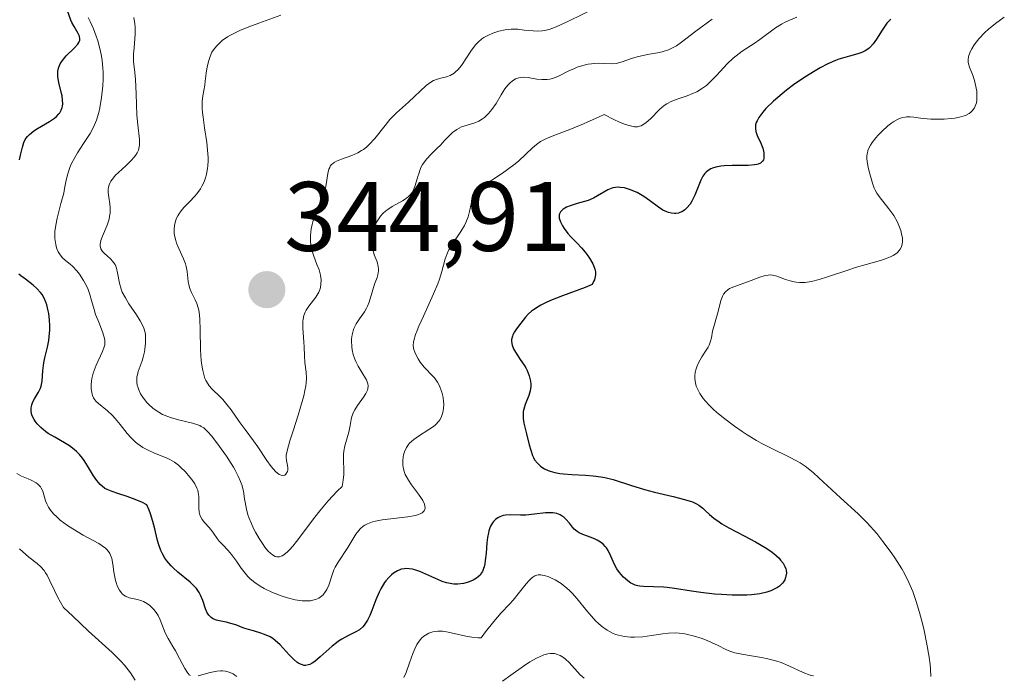
# Model space of a CAD drawing. Units: metres. Extents: x 622101 to 625582, y 4671662 to 4674035.
# Drawn here: x 623414 to 623514, y 4673300 to 4673366 of the extents above; entities that cross this region are included whole.
import ezdxf
from ezdxf.enums import TextEntityAlignment as Align

# ---------------------------------------------------------------- set-up
doc = ezdxf.new("R2010")
doc.units = ezdxf.units.M
doc.header["$MEASUREMENT"] = 0
for name, color, linetype, lineweight in [('Carátula', 7, 'Continuous', 5), ('Curva de nivel maestra', 36, 'Continuous', 30), ('Curva de nivel normal', 36, 'Continuous', 0), ('Punto de cota en terreno', 7, 'Continuous', 0), ('Rótulo de punto de cota en terreno', 19, 'Continuous', 0)]:
    doc.layers.add(name, color=color, linetype=linetype, lineweight=lineweight)
doc.styles.add('Arial', font='arial.ttf', dxfattribs={"height": 0.2})

# ---------------------------------------------------------------- blocks, each defined once
blk = doc.blocks.new('5PATER')
at = {"layer": 'Carátula', "linetype": 'Continuous', "lineweight": 5}
h = blk.add_hatch(color=250, dxfattribs=at)
edge = h.paths.add_edge_path()
edge.add_ellipse((0, 0.01), major_axis=(-1.33, -1.34), ratio=0.999422, start_angle=0, end_angle=360)

msp = doc.modelspace()

# ---------------------------------------------------------------- linework, layer by layer
at = {"layer": 'Curva de nivel maestra', "color": 36, "linetype": 'Continuous', "lineweight": 30}
for points in [[(623414.07, 4673352.05, 325), (623414.2, 4673352.53, 325), (623414.39, 4673353.34, 325), (623414.53, 4673353.83, 325), (623414.67, 4673354.12, 325), (623414.75, 4673354.26, 325), (623414.9, 4673354.45, 325), (623415.09, 4673354.64, 325), (623415.55, 4673355.01, 325), (623415.9, 4673355.24, 325), (623417.12, 4673355.95, 325), (623417.64, 4673356.3, 325), (623417.84, 4673356.47, 325), (623418.08, 4673356.72, 325), (623418.17, 4673356.85, 325), (623418.32, 4673357.12, 325), (623418.41, 4673357.38, 325), (623418.44, 4673357.53, 325), (623418.47, 4673357.75, 325), (623418.46, 4673358.14, 325), (623418.41, 4673358.57, 325), (623418.36, 4673358.81, 325), (623418.08, 4673359.91, 325), (623417.98, 4673360.5, 325), (623417.97, 4673360.89, 325), (623417.98, 4673361.08, 325), (623418.04, 4673361.37, 325), (623418.14, 4673361.64, 325), (623418.23, 4673361.82, 325), (623418.44, 4673362.16, 325), (623418.83, 4673362.63, 325), (623419.63, 4673363.41, 325), (623420, 4673363.81, 325), (623420.12, 4673363.98, 325), (623420.21, 4673364.23, 325), (623420.23, 4673364.35, 325), (623420.19, 4673364.61, 325), (623420.06, 4673364.9, 325), (623419.64, 4673365.6, 325), (623419.41, 4673366.01, 325), (623419.31, 4673366.24, 325), (623418.76, 4673367.76, 325)], [(623502.62, 4673366.34, 325), (623502.48, 4673366.22, 325), (623502.23, 4673365.95, 325), (623502.07, 4673365.74, 325), (623501.75, 4673365.25, 325), (623501.18, 4673364.31, 325), (623500.83, 4673363.84, 325), (623500.57, 4673363.55, 325), (623500.42, 4673363.41, 325), (623500.19, 4673363.24, 325), (623500.02, 4673363.13, 325), (623499.67, 4673362.96, 325), (623499.28, 4673362.82, 325), (623498.42, 4673362.59, 325), (623497.73, 4673362.39, 325), (623497.36, 4673362.28, 325), (623496.99, 4673362.14, 325), (623496.23, 4673361.81, 325), (623495.45, 4673361.41, 325), (623494.93, 4673361.12, 325), (623493.89, 4673360.47, 325), (623492.75, 4673359.68, 325), (623492.03, 4673359.13, 325), (623491.57, 4673358.76, 325), (623490.71, 4673358.01, 325), (623489.94, 4673357.27, 325), (623489.62, 4673356.91, 325), (623489.22, 4673356.38, 325), (623489.03, 4673356.04, 325), (623488.96, 4673355.87, 325), (623488.88, 4673355.63, 325), (623488.86, 4673355.39, 325), (623488.86, 4673355.24, 325), (623488.9, 4673354.94, 325), (623489.05, 4673354.52, 325), (623489.43, 4673353.76, 325), (623489.63, 4673353.26, 325), (623489.7, 4673352.96, 325), (623489.73, 4673352.77, 325), (623489.73, 4673352.41, 325), (623489.71, 4673352.19, 325), (623489.68, 4673352.08, 325), (623489.6, 4673351.93, 325), (623489.39, 4673351.73, 325), (623489.16, 4673351.63, 325), (623489.02, 4673351.59, 325), (623488.77, 4673351.54, 325), (623488.12, 4673351.49, 325), (623486.5, 4673351.48, 325), (623485.7, 4673351.45, 325), (623485.34, 4673351.42, 325), (623485.02, 4673351.36, 325), (623484.83, 4673351.32, 325), (623484.49, 4673351.21, 325), (623484.34, 4673351.15, 325), (623484.08, 4673350.99, 325), (623483.86, 4673350.82, 325), (623483.74, 4673350.68, 325), (623483.52, 4673350.39, 325), (623483.33, 4673350.01, 325), (623482.99, 4673349.15, 325), (623482.72, 4673348.46, 325), (623482.4, 4673347.85, 325), (623482.22, 4673347.57, 325), (623481.91, 4673347.19, 325), (623481.69, 4673346.98, 325), (623481.57, 4673346.89, 325), (623481.38, 4673346.78, 325), (623481.18, 4673346.7, 325), (623481.05, 4673346.66, 325), (623480.77, 4673346.62, 325), (623480.63, 4673346.62, 325), (623480.34, 4673346.64, 325), (623480.05, 4673346.71, 325), (623479.85, 4673346.78, 325), (623479.46, 4673346.96, 325), (623479.02, 4673347.24, 325), (623478.11, 4673347.92, 325), (623477.62, 4673348.27, 325), (623477.35, 4673348.45, 325), (623476.84, 4673348.73, 325), (623476.57, 4673348.86, 325), (623476.16, 4673349.03, 325), (623475.75, 4673349.16, 325), (623475.55, 4673349.21, 325), (623475.14, 4673349.27, 325), (623474.95, 4673349.28, 325), (623474.66, 4673349.26, 325), (623474.39, 4673349.21, 325), (623474.21, 4673349.15, 325), (623473.87, 4673349.01, 325), (623472.4, 4673348.16, 325), (623471.86, 4673347.94, 325), (623471.49, 4673347.82, 325), (623470.77, 4673347.62, 325), (623470.03, 4673347.4, 325), (623469.66, 4673347.25, 325), (623469.5, 4673347.16, 325), (623469.29, 4673347.02, 325), (623469.13, 4673346.86, 325), (623469.06, 4673346.77, 325), (623468.97, 4673346.58, 325), (623468.94, 4673346.48, 325), (623468.92, 4673346.32, 325), (623468.94, 4673346.14, 325), (623469.05, 4673345.76, 325), (623469.25, 4673345.36, 325), (623469.42, 4673345.09, 325), (623469.81, 4673344.58, 325), (623470.12, 4673344.23, 325), (623470.74, 4673343.6, 325), (623471.19, 4673343.13, 325), (623471.58, 4673342.67, 325), (623471.77, 4673342.43, 325), (623472.02, 4673342.06, 325), (623472.35, 4673341.49, 325), (623472.49, 4673341.15, 325), (623472.55, 4673340.97, 325), (623472.6, 4673340.69, 325), (623472.6, 4673340.39, 325), (623472.58, 4673340.23, 325), (623472.5, 4673339.88, 325), (623472.43, 4673339.69, 325), (623472.29, 4673339.39, 325), (623471.56, 4673339.09, 325), (623469.25, 4673338.26, 325), (623468.05, 4673337.78, 325), (623467.52, 4673337.54, 325), (623467.05, 4673337.3, 325), (623466.78, 4673337.15, 325), (623466.32, 4673336.84, 325), (623466.12, 4673336.69, 325), (623465.78, 4673336.38, 325), (623465.5, 4673336.09, 325), (623465.03, 4673335.49, 325), (623464.58, 4673334.9, 325), (623464.39, 4673334.6, 325), (623464.23, 4673334.29, 325), (623464.17, 4673334.14, 325), (623464.09, 4673333.82, 325), (623464.08, 4673333.66, 325), (623464.1, 4673333.4, 325), (623464.14, 4673333.23, 325), (623464.28, 4673332.88, 325), (623464.47, 4673332.52, 325), (623464.97, 4673331.77, 325), (623465.36, 4673331.21, 325), (623465.52, 4673330.93, 325), (623465.67, 4673330.66, 325), (623465.89, 4673330.12, 325), (623466.01, 4673329.59, 325), (623466.04, 4673329.25, 325), (623466.03, 4673329.03, 325), (623465.98, 4673328.6, 325), (623465.84, 4673328.12, 325), (623465.47, 4673327.21, 325), (623465.32, 4673326.75, 325), (623465.27, 4673326.52, 325), (623465.25, 4673326.28, 325), (623465.26, 4673325.8, 325), (623465.34, 4673325.31, 325), (623465.6, 4673324.24, 325), (623465.87, 4673323.11, 325), (623466.03, 4673322.56, 325), (623466.21, 4673322.05, 325), (623466.32, 4673321.82, 325), (623466.43, 4673321.61, 325), (623466.71, 4673321.25, 325), (623467.02, 4673320.95, 325), (623467.26, 4673320.79, 325), (623467.43, 4673320.69, 325), (623467.79, 4673320.52, 325), (623468.01, 4673320.44, 325), (623468.48, 4673320.31, 325), (623469, 4673320.21, 325), (623469.38, 4673320.16, 325), (623470.2, 4673320.1, 325), (623471.6, 4673320.03, 325), (623472.37, 4673319.97, 325), (623473.17, 4673319.87, 325), (623473.58, 4673319.79, 325), (623474.42, 4673319.58, 325), (623476.19, 4673319.02, 325), (623477.61, 4673318.58, 325), (623478.6, 4673318.32, 325), (623480.5, 4673317.87, 325), (623481.67, 4673317.58, 325), (623482.25, 4673317.41, 325), (623482.49, 4673317.32, 325), (623482.89, 4673317.14, 325), (623483.11, 4673317, 325), (623483.53, 4673316.68, 325), (623483.74, 4673316.49, 325), (623484.21, 4673316.05, 325), (623484.65, 4673315.68, 325), (623485.17, 4673315.29, 325), (623485.47, 4673315.09, 325), (623486.16, 4673314.68, 325), (623487.72, 4673313.87, 325), (623488.88, 4673313.26, 325), (623489.86, 4673312.69, 325), (623490.42, 4673312.31, 325), (623490.74, 4673312.07, 325), (623491.27, 4673311.6, 325), (623491.43, 4673311.42, 325), (623491.69, 4673311.09, 325), (623491.87, 4673310.75, 325), (623491.95, 4673310.53, 325), (623491.98, 4673310.38, 325), (623492.01, 4673310.08, 325), (623491.97, 4673309.78, 325), (623491.93, 4673309.63, 325), (623491.84, 4673309.41, 325), (623491.71, 4673309.19, 325), (623491.63, 4673309.08, 325)], [(623491.63, 4673309.08, 325), (623491.43, 4673308.87, 325), (623491.32, 4673308.77, 325), (623491.12, 4673308.63, 325), (623490.69, 4673308.41, 325), (623490.44, 4673308.3, 325), (623490.02, 4673308.17, 325), (623489.3, 4673308, 325), (623488.47, 4673307.89, 325), (623488.01, 4673307.86, 325), (623487.53, 4673307.84, 325), (623486.5, 4673307.85, 325), (623485.42, 4673307.9, 325), (623484.71, 4673307.96, 325), (623483.32, 4673308.12, 325), (623482.36, 4673308.26, 325), (623480.66, 4673308.53, 325), (623479.89, 4673308.63, 325), (623479.52, 4673308.66, 325), (623477.5, 4673308.72, 325), (623477.11, 4673308.76, 325), (623476.92, 4673308.8, 325), (623476.64, 4673308.88, 325), (623476.38, 4673308.99, 325), (623476.21, 4673309.08, 325), (623475.89, 4673309.29, 325), (623475.46, 4673309.66, 325), (623475.21, 4673309.94, 325), (623475.05, 4673310.14, 325), (623474.79, 4673310.54, 325), (623474.55, 4673310.98, 325), (623474.19, 4673311.81, 325), (623473.92, 4673312.37, 325), (623473.72, 4673312.66, 325), (623473.61, 4673312.8, 325), (623473.43, 4673312.99, 325), (623473.13, 4673313.24, 325), (623472.78, 4673313.45, 325), (623472.59, 4673313.55, 325), (623472.18, 4673313.71, 325), (623471.33, 4673314.01, 325), (623470.94, 4673314.19, 325), (623470.77, 4673314.3, 325), (623470.46, 4673314.55, 325), (623470.28, 4673314.75, 325), (623469.96, 4673315.15, 325), (623469.6, 4673315.58, 325), (623469.37, 4673315.79, 325), (623469.24, 4673315.88, 325), (623469.03, 4673316, 325), (623468.68, 4673316.13, 325), (623468.27, 4673316.2, 325), (623468.04, 4673316.22, 325), (623467.54, 4673316.2, 325), (623466.41, 4673316.06, 325), (623465.54, 4673315.98, 325), (623464.98, 4673315.98, 325), (623463.95, 4673316.01, 325), (623463.48, 4673315.98, 325), (623463.25, 4673315.94, 325), (623462.88, 4673315.82, 325), (623462.7, 4673315.72, 325), (623462.46, 4673315.55, 325), (623462.24, 4673315.32, 325), (623462.14, 4673315.19, 325), (623461.96, 4673314.87, 325), (623461.89, 4673314.69, 325), (623461.79, 4673314.39, 325), (623461.73, 4673314.17, 325), (623461.65, 4673313.69, 325), (623461.58, 4673313.17, 325), (623461.49, 4673312.1, 325), (623461.41, 4673311.36, 325), (623461.36, 4673311.03, 325), (623461.29, 4673310.74, 325), (623461.24, 4673310.56, 325), (623461.12, 4673310.26, 325), (623461.04, 4673310.12, 325), (623460.88, 4673309.89, 325), (623460.68, 4673309.7, 325), (623460.53, 4673309.58, 325), (623460.19, 4673309.38, 325), (623459.79, 4673309.21, 325), (623459.57, 4673309.14, 325), (623459.21, 4673309.05, 325), (623458.63, 4673308.98, 325), (623458.22, 4673308.98, 325), (623458.01, 4673309, 325), (623457.69, 4673309.06, 325), (623457.47, 4673309.11, 325), (623457.03, 4673309.25, 325), (623456.58, 4673309.43, 325), (623455.69, 4673309.84, 325), (623454.76, 4673310.26, 325), (623454.26, 4673310.43, 325), (623454.02, 4673310.49, 325), (623453.68, 4673310.54, 325), (623453.35, 4673310.55, 325), (623453.19, 4673310.54, 325), (623452.88, 4673310.48, 325), (623452.73, 4673310.43, 325), (623452.5, 4673310.33, 325), (623452.09, 4673310.08, 325), (623451.9, 4673309.92, 325), (623451.6, 4673309.63, 325), (623451.32, 4673309.3, 325), (623451.19, 4673309.12, 325), (623450.8, 4673308.49, 325), (623450.63, 4673308.14, 325), (623450.31, 4673307.37, 325), (623449.9, 4673306.29, 325), (623449.69, 4673305.78, 325), (623449.45, 4673305.3, 325), (623449.32, 4673305.09, 325), (623449.11, 4673304.8, 325), (623448.96, 4673304.63, 325), (623448.63, 4673304.34, 325), (623448.26, 4673304.11, 325), (623447.46, 4673303.71, 325), (623446.83, 4673303.38, 325), (623446.5, 4673303.18, 325), (623446.29, 4673303.02, 325), (623445.87, 4673302.68, 325), (623444.65, 4673301.57, 325), (623444.1, 4673301.12, 325), (623443.84, 4673300.94, 325), (623443.6, 4673300.82, 325), (623443.44, 4673300.77, 325), (623443.15, 4673300.72, 325), (623443, 4673300.72, 325), (623442.73, 4673300.79, 325), (623442.46, 4673300.92, 325), (623442.28, 4673301.04, 325), (623441.92, 4673301.35, 325), (623441.5, 4673301.79, 325), (623440.58, 4673302.79, 325), (623440.07, 4673303.24, 325), (623439.81, 4673303.44, 325), (623439.54, 4673303.61, 325), (623438.98, 4673303.87, 325), (623438.6, 4673304, 325), (623437.86, 4673304.21, 325), (623437.34, 4673304.35, 325), (623436.88, 4673304.5, 325), (623436.05, 4673304.83, 325), (623435.43, 4673305.02, 325), (623435.13, 4673305.09, 325), (623434.53, 4673305.2, 325), (623434.1, 4673305.31, 325), (623433.84, 4673305.41, 325), (623433.71, 4673305.48, 325), (623433.55, 4673305.59, 325), (623433.41, 4673305.73, 325), (623433.32, 4673305.83, 325), (623433.17, 4673306.06, 325), (623433, 4673306.46, 325), (623432.71, 4673307.32, 325), (623432.49, 4673307.85, 325), (623432.35, 4673308.12, 325), (623432.07, 4673308.52, 325), (623431.68, 4673308.94, 325), (623431.44, 4673309.16, 325), (623430.16, 4673310.19, 325), (623429.7, 4673310.61, 325), (623429.48, 4673310.84, 325), (623429.05, 4673311.34, 325), (623428.86, 4673311.62, 325), (623428.6, 4673312.06, 325), (623428.46, 4673312.38, 325), (623428.21, 4673313.07, 325), (623428.08, 4673313.55, 325), (623427.83, 4673314.57, 325), (623427.63, 4673315.34, 325), (623427.4, 4673316.11, 325), (623427.27, 4673316.49, 325), (623427.03, 4673317.04, 325), (623426.5, 4673317.28, 325), (623425.56, 4673317.67, 325), (623425.01, 4673317.87, 325), (623424.07, 4673318.17, 325), (623423.49, 4673318.37, 325), (623422.99, 4673318.57, 325), (623422.77, 4673318.69, 325), (623422.47, 4673318.91, 325), (623422.28, 4673319.08, 325), (623421.93, 4673319.49, 325), (623421.61, 4673319.96, 325), (623420.99, 4673321, 325), (623420.65, 4673321.53, 325), (623420.47, 4673321.78, 325), (623420.18, 4673322.13, 325), (623419.86, 4673322.45, 325), (623419.63, 4673322.65, 325), (623419.15, 4673323.01, 325), (623418.65, 4673323.33, 325), (623417.67, 4673323.89, 325), (623417.01, 4673324.28, 325), (623416.72, 4673324.47, 325), (623416.24, 4673324.87, 325), (623415.87, 4673325.26, 325), (623415.68, 4673325.51, 325), (623415.57, 4673325.68, 325), (623415.41, 4673326, 325), (623415.35, 4673326.18, 325), (623415.27, 4673326.52, 325), (623415.27, 4673326.84, 325), (623415.3, 4673327.05, 325), (623415.34, 4673327.19, 325), (623415.45, 4673327.47, 325), (623415.62, 4673327.78, 325), (623416.03, 4673328.47, 325), (623416.2, 4673328.87, 325), (623416.27, 4673329.09, 325), (623416.37, 4673329.57, 325), (623416.46, 4673330.64, 325), (623416.54, 4673331.44, 325), (623416.65, 4673331.96, 325), (623416.93, 4673333.05, 325), (623417.05, 4673333.7, 325), (623417.1, 4673334.08, 325), (623417.15, 4673334.81, 325), (623417.16, 4673335.21, 325), (623417.13, 4673335.82, 325), (623417.07, 4673336.44, 325), (623417.01, 4673336.74, 325), (623416.86, 4673337.33, 325), (623416.77, 4673337.61, 325), (623416.59, 4673338.01, 325), (623416.37, 4673338.37, 325), (623416.21, 4673338.59, 325), (623415.85, 4673338.99, 325), (623415.46, 4673339.34, 325), (623414.7, 4673339.93, 325), (623414.22, 4673340.28, 325), (623414.03, 4673340.45, 325)]]:
    msp.add_polyline3d(points, dxfattribs=at)
at = {"layer": 'Curva de nivel normal', "color": 36, "linetype": 'Continuous', "lineweight": 0}
for points in [[(623449.05, 4673353.13, 340), (623448.85, 4673353, 340), (623448.45, 4673352.77, 340), (623447.86, 4673352.5, 340), (623446.82, 4673352.14, 340), (623446.28, 4673351.93, 340), (623446.07, 4673351.81, 340), (623445.88, 4673351.67, 340), (623445.8, 4673351.59, 340), (623445.66, 4673351.41, 340), (623445.61, 4673351.3, 340), (623445.53, 4673351.11, 340), (623445.42, 4673350.67, 340), (623445.26, 4673349.57, 340), (623445.16, 4673348.99, 340), (623445.09, 4673348.71, 340), (623444.91, 4673348.17, 340), (623444.43, 4673347.14, 340), (623444.07, 4673346.31, 340), (623443.89, 4673345.77, 340), (623443.82, 4673345.49, 340), (623443.73, 4673345.05, 340), (623443.66, 4673344.38, 340), (623443.65, 4673343.92, 340), (623443.67, 4673343.7, 340), (623443.71, 4673343.36, 340), (623443.86, 4673342.7, 340), (623444, 4673342.27, 340), (623444.31, 4673341.45, 340), (623444.53, 4673340.88, 340), (623444.61, 4673340.61, 340), (623444.67, 4673340.35, 340), (623444.73, 4673339.87, 340), (623444.72, 4673339.42, 340), (623444.67, 4673339.14, 340), (623444.62, 4673338.97, 340), (623444.49, 4673338.63, 340), (623444.4, 4673338.46, 340), (623444.19, 4673338.12, 340), (623443.48, 4673337.2, 340), (623443.22, 4673336.8, 340), (623443.12, 4673336.58, 340), (623442.99, 4673336.24, 340), (623442.91, 4673335.87, 340), (623442.89, 4673335.67, 340), (623442.88, 4673335, 340), (623442.99, 4673333.55, 340), (623443, 4673333.08, 340), (623443.03, 4673332.16, 340), (623443.08, 4673331.48, 340), (623443.22, 4673330.51, 340), (623443.24, 4673329.88, 340), (623443.21, 4673329.38, 340), (623443.17, 4673329.1, 340), (623443.09, 4673328.64, 340), (623442.97, 4673328.11, 340), (623442.65, 4673326.94, 340), (623442.4, 4673326.12, 340), (623441.88, 4673324.54, 340), (623441.56, 4673323.54, 340), (623441.27, 4673322.51, 340), (623441.19, 4673322.07, 340), (623441.17, 4673321.86, 340), (623441.21, 4673321.51, 340), (623441.24, 4673321.35, 340), (623441.32, 4673321.02, 340), (623441.35, 4673320.77, 340), (623441.34, 4673320.53, 340), (623441.32, 4673320.41, 340), (623441.16, 4673320.14, 340), (623441.03, 4673320.05, 340), (623440.78, 4673320, 340), (623440.58, 4673320.06, 340), (623440.47, 4673320.11, 340), (623440.29, 4673320.24, 340), (623440.1, 4673320.42, 340), (623439.67, 4673320.91, 340), (623439.22, 4673321.53, 340), (623438.29, 4673322.9, 340), (623437.85, 4673323.52, 340), (623437.02, 4673324.67, 340), (623436.41, 4673325.5, 340), (623435.59, 4673326.66, 340), (623435.16, 4673327.22, 340), (623434.73, 4673327.73, 340), (623434.51, 4673327.97, 340), (623433.64, 4673328.8, 340), (623433.37, 4673329.1, 340), (623433.25, 4673329.27, 340), (623433.03, 4673329.65, 340), (623432.93, 4673329.87, 340), (623432.8, 4673330.25, 340), (623432.7, 4673330.68, 340), (623432.64, 4673330.99, 340), (623432.56, 4673331.67, 340), (623432.49, 4673332.75, 340), (623432.44, 4673334.82, 340), (623432.4, 4673335.86, 340), (623432.37, 4673336.28, 340), (623432.29, 4673336.81, 340), (623432.24, 4673337.04, 340), (623432.11, 4673337.46, 340), (623431.93, 4673337.84, 340), (623431.55, 4673338.6, 340), (623431.39, 4673339.01, 340), (623431.32, 4673339.22, 340), (623431.23, 4673339.69, 340), (623431.11, 4673340.71, 340), (623431.02, 4673341.24, 340), (623430.95, 4673341.5, 340), (623430.75, 4673342.02, 340), (623430.27, 4673343.06, 340), (623430.05, 4673343.59, 340), (623429.96, 4673343.87, 340), (623429.84, 4673344.37, 340), (623429.81, 4673344.62, 340), (623429.8, 4673345.01, 340), (623429.83, 4673345.39, 340), (623429.86, 4673345.58, 340), (623429.96, 4673345.95, 340), (623430.03, 4673346.13, 340), (623430.16, 4673346.39, 340), (623430.26, 4673346.56, 340), (623430.5, 4673346.89, 340), (623430.78, 4673347.21, 340), (623431.39, 4673347.84, 340), (623431.86, 4673348.35, 340), (623432.09, 4673348.61, 340), (623432.46, 4673349.12, 340), (623432.62, 4673349.4, 340), (623432.84, 4673349.84, 340), (623433.01, 4673350.34, 340), (623433.09, 4673350.6, 340), (623433.19, 4673351.17, 340), (623433.22, 4673351.47, 340), (623433.24, 4673351.96, 340), (623433.24, 4673352.31, 340), (623433.19, 4673353.04, 340), (623433.11, 4673353.81, 340), (623432.89, 4673355.33, 340), (623432.74, 4673356.39, 340), (623432.69, 4673356.86, 340), (623432.66, 4673357.28, 340), (623432.66, 4673357.99, 340), (623432.72, 4673358.58, 340), (623432.91, 4673359.66, 340), (623432.96, 4673360.04, 340), (623433.06, 4673360.87, 340), (623433.16, 4673361.51, 340), (623433.31, 4673362.15, 340), (623433.41, 4673362.46, 340), (623433.55, 4673362.82, 340), (623433.64, 4673362.99, 340), (623433.8, 4673363.25, 340), (623434.09, 4673363.62, 340), (623434.47, 4673363.99, 340), (623434.69, 4673364.18, 340), (623435.23, 4673364.54, 340), (623435.54, 4673364.73, 340), (623436.08, 4673365, 340), (623436.48, 4673365.19, 340), (623437.38, 4673365.56, 340), (623438.39, 4673365.95, 340), (623440.65, 4673366.76, 340)], [(623472.65, 4673367.51, 340), (623469.88, 4673366.16, 340), (623468.63, 4673365.58, 340), (623468.18, 4673365.4, 340), (623467.91, 4673365.31, 340), (623467.43, 4673365.2, 340), (623467.2, 4673365.16, 340), (623466.74, 4673365.14, 340), (623466.28, 4673365.15, 340), (623465.38, 4673365.25, 340), (623464.71, 4673365.32, 340), (623464.38, 4673365.33, 340), (623464.06, 4673365.33, 340), (623463.42, 4673365.27, 340), (623462.81, 4673365.14, 340), (623462.18, 4673364.94, 340), (623461.73, 4673364.74, 340), (623461.28, 4673364.48, 340), (623461.08, 4673364.34, 340), (623460.7, 4673364.02, 340), (623460.46, 4673363.77, 340), (623460.01, 4673363.2, 340), (623458.99, 4673361.66, 340), (623458.63, 4673361.21, 340), (623458.44, 4673361.02, 340), (623458.25, 4673360.87, 340), (623457.86, 4673360.64, 340), (623457.48, 4673360.49, 340), (623456.76, 4673360.32, 340), (623456.35, 4673360.2, 340), (623456.16, 4673360.12, 340), (623455.87, 4673359.96, 340), (623455.41, 4673359.6, 340), (623453.63, 4673357.91, 340), (623452.38, 4673356.85, 340), (623451.94, 4673356.41, 340), (623451.71, 4673356.16, 340), (623451.23, 4673355.56, 340), (623450.19, 4673354.24, 340), (623449.63, 4673353.63, 340), (623449.34, 4673353.36, 340), (623449.05, 4673353.13, 340)], [(623421.06, 4673366.53, 330), (623421.25, 4673366.13, 330), (623421.59, 4673365.37, 330), (623421.87, 4673364.62, 330), (623422.03, 4673364.15, 330), (623422.28, 4673363.23, 330), (623422.41, 4673362.58, 330), (623422.48, 4673362.16, 330), (623422.56, 4673361.36, 330), (623422.58, 4673360.98, 330), (623422.59, 4673360.26, 330), (623422.56, 4673359.59, 330), (623422.43, 4673358.41, 330), (623422.25, 4673357.34, 330), (623422.15, 4673356.88, 330), (623421.91, 4673356.09, 330), (623421.72, 4673355.62, 330), (623421.58, 4673355.32, 330), (623421.26, 4673354.74, 330), (623420.6, 4673353.71, 330), (623419.98, 4673352.77, 330), (623419.69, 4673352.31, 330), (623419.33, 4673351.62, 330), (623419.19, 4673351.29, 330), (623418.98, 4673350.64, 330), (623418.84, 4673350.01, 330), (623418.67, 4673349.14, 330), (623418.58, 4673348.69, 330), (623418.3, 4673347.62, 330), (623417.91, 4673346.14, 330), (623417.76, 4673345.42, 330), (623417.69, 4673344.8, 330), (623417.68, 4673344.5, 330), (623417.69, 4673344.07, 330), (623417.76, 4673343.48, 330), (623417.85, 4673343.12, 330), (623417.91, 4673342.96, 330), (623418.02, 4673342.73, 330), (623418.14, 4673342.52, 330), (623418.43, 4673342.15, 330), (623418.77, 4673341.84, 330)], [(623418.77, 4673341.84, 330), (623419.24, 4673341.46, 330), (623419.46, 4673341.26, 330), (623419.91, 4673340.79, 330), (623420.17, 4673340.45, 330), (623420.6, 4673339.8, 330), (623420.93, 4673339.2, 330), (623421.06, 4673338.9, 330), (623421.24, 4673338.39, 330), (623421.4, 4673337.79, 330), (623421.66, 4673336.85, 330), (623421.82, 4673336.34, 330), (623422.13, 4673335.57, 330), (623422.52, 4673334.59, 330), (623422.66, 4673334.16, 330), (623422.74, 4673333.79, 330), (623422.76, 4673333.62, 330), (623422.74, 4673333.29, 330), (623422.69, 4673333.07, 330), (623422.52, 4673332.6, 330), (623421.88, 4673331.22, 330), (623421.67, 4673330.67, 330), (623421.58, 4673330.39, 330), (623421.45, 4673329.86, 330), (623421.41, 4673329.6, 330), (623421.37, 4673329.2, 330), (623421.37, 4673328.82, 330), (623421.39, 4673328.63, 330), (623421.46, 4673328.28, 330), (623421.51, 4673328.12, 330), (623421.61, 4673327.88, 330), (623421.75, 4673327.68, 330), (623421.85, 4673327.55, 330), (623422.1, 4673327.3, 330), (623423.02, 4673326.56, 330), (623423.54, 4673326.08, 330), (623423.79, 4673325.8, 330), (623424.31, 4673325.17, 330), (623425.04, 4673324.27, 330), (623425.43, 4673323.83, 330), (623425.84, 4673323.43, 330), (623426.05, 4673323.25, 330), (623426.39, 4673323, 330), (623426.62, 4673322.85, 330), (623427.09, 4673322.6, 330), (623427.79, 4673322.28, 330), (623429.09, 4673321.76, 330), (623429.36, 4673321.62, 330), (623429.84, 4673321.35, 330), (623430.24, 4673321.05, 330), (623430.49, 4673320.83, 330), (623430.95, 4673320.37, 330), (623431.4, 4673319.85, 330), (623431.61, 4673319.58, 330), (623431.89, 4673319.16, 330), (623432.11, 4673318.72, 330), (623432.19, 4673318.51, 330), (623432.24, 4673318.29, 330), (623432.3, 4673317.87, 330), (623432.31, 4673317.46, 330), (623432.29, 4673316.95, 330), (623432.29, 4673316.72, 330), (623432.33, 4673316.27, 330), (623432.4, 4673316.01, 330), (623432.46, 4673315.85, 330), (623432.64, 4673315.54, 330), (623432.9, 4673315.21, 330), (623433.31, 4673314.76, 330), (623433.51, 4673314.52, 330), (623433.79, 4673314.13, 330), (623434.16, 4673313.6, 330), (623434.37, 4673313.34, 330), (623434.73, 4673312.96, 330), (623435.3, 4673312.37, 330), (623435.61, 4673311.99, 330), (623436.12, 4673311.29, 330), (623436.61, 4673310.59, 330), (623436.87, 4673310.24, 330), (623437.3, 4673309.75, 330), (623437.53, 4673309.52, 330), (623438.01, 4673309.12, 330), (623438.54, 4673308.76, 330), (623438.93, 4673308.54, 330), (623439.8, 4673308.13, 330), (623440.79, 4673307.75, 330), (623441.31, 4673307.59, 330), (623442.08, 4673307.39, 330), (623442.82, 4673307.28, 330), (623443.16, 4673307.26, 330), (623443.48, 4673307.27, 330), (623443.67, 4673307.29, 330), (623444.04, 4673307.36, 330), (623444.21, 4673307.42, 330), (623444.51, 4673307.56, 330), (623444.77, 4673307.74, 330), (623444.93, 4673307.88, 330), (623445.19, 4673308.21, 330), (623445.31, 4673308.42, 330), (623445.51, 4673308.88, 330), (623445.84, 4673309.9, 330), (623446.04, 4673310.43, 330), (623446.17, 4673310.69, 330), (623446.46, 4673311.21, 330), (623447.44, 4673312.7, 330), (623448.27, 4673314.05, 330), (623448.55, 4673314.43, 330), (623448.71, 4673314.6, 330), (623449.01, 4673314.85, 330), (623449.17, 4673314.96, 330), (623449.45, 4673315.11, 330), (623449.96, 4673315.29, 330), (623450.25, 4673315.36, 330), (623450.94, 4673315.49, 330), (623453.56, 4673315.81, 330), (623454.32, 4673315.95, 330), (623454.63, 4673316.04, 330), (623454.88, 4673316.15, 330), (623455.01, 4673316.22, 330), (623455.19, 4673316.4, 330), (623455.25, 4673316.49, 330), (623455.3, 4673316.7, 330), (623455.28, 4673316.93, 330), (623455.23, 4673317.1, 330), (623455.06, 4673317.45, 330), (623454.94, 4673317.67, 330), (623454.63, 4673318.12, 330), (623453.93, 4673319.06, 330), (623453.61, 4673319.53, 330), (623453.39, 4673319.93, 330), (623453.29, 4673320.12, 330), (623453.18, 4673320.41, 330), (623453.07, 4673320.84, 330), (623453.04, 4673321.06, 330), (623453.03, 4673321.5, 330), (623453.07, 4673321.9, 330), (623453.11, 4673322.1, 330), (623453.21, 4673322.41, 330), (623453.42, 4673322.85, 330), (623453.61, 4673323.14, 330), (623453.73, 4673323.27, 330), (623453.92, 4673323.47, 330), (623454.14, 4673323.66, 330), (623454.63, 4673324.01, 330), (623455.69, 4673324.66, 330), (623456.16, 4673324.98, 330), (623456.37, 4673325.15, 330), (623456.7, 4673325.52, 330), (623456.79, 4673325.64, 330), (623456.94, 4673325.91, 330), (623457.05, 4673326.19, 330), (623457.1, 4673326.39, 330), (623457.17, 4673326.82, 330), (623457.19, 4673327.29, 330), (623457.17, 4673327.53, 330), (623457.13, 4673327.91, 330), (623457, 4673328.46, 330), (623456.81, 4673329, 330), (623456.69, 4673329.25, 330), (623456.55, 4673329.48, 330), (623456.24, 4673329.91, 330), (623455.89, 4673330.3, 330), (623455.43, 4673330.78, 330), (623455.22, 4673331.01, 330), (623454.8, 4673331.52, 330), (623454.58, 4673331.86, 330), (623454.46, 4673332.08, 330), (623454.25, 4673332.52, 330), (623454.16, 4673332.81, 330), (623454.12, 4673332.97, 330), (623454.1, 4673333.22, 330), (623454.13, 4673333.53, 330), (623454.16, 4673333.7, 330), (623454.33, 4673334.33, 330), (623454.48, 4673334.72, 330), (623454.67, 4673335.17, 330), (623455.13, 4673336.19, 330), (623456.17, 4673338.44, 330), (623456.6, 4673339.48, 330), (623456.76, 4673339.93, 330), (623457, 4673340.73, 330), (623457.33, 4673342.02, 330), (623457.56, 4673342.62, 330), (623457.72, 4673342.92, 330), (623458.1, 4673343.53, 330), (623458.94, 4673344.78, 330), (623459.3, 4673345.4, 330), (623459.45, 4673345.7, 330), (623459.67, 4673346.28, 330), (623459.81, 4673346.82, 330), (623460, 4673347.76, 330), (623460.09, 4673348.1, 330), (623460.14, 4673348.25, 330), (623460.25, 4673348.48, 330), (623460.49, 4673348.81, 330), (623460.86, 4673349.16, 330), (623461.1, 4673349.35, 330), (623462.09, 4673350.01, 330), (623463.15, 4673350.7, 330), (623463.69, 4673351.07, 330), (623464.46, 4673351.65, 330), (623464.81, 4673351.95, 330), (623466.23, 4673353.28, 330), (623466.62, 4673353.62, 330), (623467.02, 4673353.91, 330), (623467.23, 4673354.04, 330), (623467.56, 4673354.21, 330), (623468.37, 4673354.53, 330), (623470, 4673355.14, 330), (623471.16, 4673355.61, 330), (623472.63, 4673356.26, 330), (623473.49, 4673356.66, 330), (623474.55, 4673356.13, 330), (623475, 4673355.92, 330), (623475.57, 4673355.68, 330), (623475.9, 4673355.57, 330), (623476.44, 4673355.44, 330), (623476.59, 4673355.43, 330), (623476.87, 4673355.43, 330), (623477.1, 4673355.48, 330), (623477.25, 4673355.53, 330), (623477.52, 4673355.68, 330), (623477.75, 4673355.84, 330), (623478.2, 4673356.24, 330), (623479.13, 4673357.16, 330), (623479.61, 4673357.57, 330), (623479.86, 4673357.74, 330), (623480.38, 4673358.01, 330), (623480.9, 4673358.22, 330), (623481.93, 4673358.56, 330), (623482.58, 4673358.82, 330), (623482.9, 4673358.97, 330), (623483.39, 4673359.26, 330), (623483.88, 4673359.63, 330), (623484.12, 4673359.84, 330), (623484.38, 4673360.09, 330), (623484.9, 4673360.63, 330), (623486.01, 4673361.82, 330), (623486.6, 4673362.38, 330), (623486.9, 4673362.63, 330), (623487.52, 4673363.09, 330), (623488.74, 4673363.89, 330), (623489.31, 4673364.27, 330), (623490.91, 4673365.47, 330), (623491.53, 4673365.85, 330), (623491.88, 4673366.04, 330), (623492.26, 4673366.22, 330), (623493.08, 4673366.57, 330)], [(623425.7, 4673366.52, 335), (623425.82, 4673365.88, 335), (623425.84, 4673365.55, 335), (623425.84, 4673364.84, 335), (623425.72, 4673363.45, 335), (623425.67, 4673362.83, 335), (623425.67, 4673362.55, 335), (623425.68, 4673362.05, 335), (623425.8, 4673360.94, 335), (623425.86, 4673360.21, 335), (623425.93, 4673358.76, 335), (623426.02, 4673356.59, 335), (623426.1, 4673355.61, 335), (623426.27, 4673354.13, 335), (623426.29, 4673353.74, 335), (623426.28, 4673353.55, 335), (623426.22, 4673353.2, 335), (623426.17, 4673353.03, 335), (623426.04, 4673352.77, 335), (623425.88, 4673352.51, 335), (623425.74, 4673352.33, 335), (623425.42, 4673351.98, 335), (623424.89, 4673351.45, 335), (623424.16, 4673350.79, 335), (623423.85, 4673350.49, 335), (623423.5, 4673350.08, 335), (623423.37, 4673349.89, 335), (623423.3, 4673349.77, 335), (623423.19, 4673349.52, 335), (623423.13, 4673349.28, 335), (623423.11, 4673349.1, 335), (623423.11, 4673348.74, 335), (623423.16, 4673348.28, 335), (623423.26, 4673347.59, 335), (623423.29, 4673347.22, 335), (623423.28, 4673346.64, 335), (623423.24, 4673346.34, 335), (623423.18, 4673346.04, 335), (623422.98, 4673345.44, 335), (623422.52, 4673344.32, 335), (623422.35, 4673343.86, 335), (623422.3, 4673343.65, 335), (623422.29, 4673343.53, 335), (623422.28, 4673343.3, 335), (623422.3, 4673343.2, 335), (623422.35, 4673343.02, 335), (623422.45, 4673342.85, 335), (623422.53, 4673342.74, 335), (623422.72, 4673342.54, 335), (623422.99, 4673342.31, 335), (623423.37, 4673341.97, 335), (623423.55, 4673341.78, 335), (623423.79, 4673341.45, 335), (623423.88, 4673341.26, 335), (623423.95, 4673341.06, 335), (623424.05, 4673340.6, 335), (623424.23, 4673339.53, 335), (623424.4, 4673338.94, 335), (623424.52, 4673338.64, 335), (623424.84, 4673338.04, 335), (623425.2, 4673337.44, 335), (623425.96, 4673336.33, 335), (623426.36, 4673335.71, 335), (623426.52, 4673335.42, 335), (623426.71, 4673334.98, 335), (623426.84, 4673334.52, 335), (623426.88, 4673334.28, 335), (623426.9, 4673334.01, 335), (623426.89, 4673333.44, 335), (623426.83, 4673332.84, 335), (623426.78, 4673332.57, 335), (623426.66, 4673332.03, 335), (623426.54, 4673331.65, 335), (623426.15, 4673330.57, 335), (623426.06, 4673330.22, 335), (623426.02, 4673330.04, 335), (623425.99, 4673329.67, 335), (623426, 4673329.48, 335)], [(623426, 4673329.48, 335), (623426.05, 4673329.18, 335), (623426.13, 4673328.9, 335), (623426.2, 4673328.7, 335), (623426.39, 4673328.31, 335), (623426.67, 4673327.87, 335), (623427.02, 4673327.43, 335), (623427.21, 4673327.23, 335), (623427.64, 4673326.84, 335), (623427.87, 4673326.66, 335), (623428.23, 4673326.42, 335), (623428.62, 4673326.21, 335), (623428.89, 4673326.09, 335), (623429.43, 4673325.88, 335), (623430.25, 4673325.65, 335), (623431.68, 4673325.32, 335), (623432.2, 4673325.16, 335), (623432.42, 4673325.07, 335), (623432.56, 4673324.99, 335), (623432.82, 4673324.83, 335), (623433.06, 4673324.61, 335), (623433.23, 4673324.45, 335), (623433.59, 4673324.03, 335), (623434.24, 4673323.2, 335), (623434.59, 4673322.71, 335), (623435.12, 4673321.96, 335), (623435.82, 4673320.86, 335), (623436.01, 4673320.53, 335), (623436.32, 4673319.94, 335), (623436.54, 4673319.4, 335), (623436.66, 4673319.06, 335), (623436.83, 4673318.4, 335), (623436.96, 4673317.63, 335), (623437.16, 4673316.57, 335), (623437.3, 4673316.02, 335), (623437.39, 4673315.74, 335), (623437.61, 4673315.18, 335), (623437.87, 4673314.62, 335), (623438.06, 4673314.26, 335), (623438.44, 4673313.59, 335), (623438.83, 4673312.98, 335), (623439.03, 4673312.72, 335), (623439.33, 4673312.36, 335), (623439.63, 4673312.07, 335), (623439.79, 4673311.95, 335), (623440.08, 4673311.79, 335), (623440.23, 4673311.75, 335), (623440.49, 4673311.75, 335), (623440.68, 4673311.81, 335), (623440.78, 4673311.85, 335), (623440.94, 4673311.95, 335), (623441.31, 4673312.24, 335), (623441.52, 4673312.44, 335), (623441.86, 4673312.82, 335), (623442.24, 4673313.31, 335), (623444.08, 4673315.76, 335), (623444.6, 4673316.42, 335), (623445.45, 4673317.42, 335), (623446.37, 4673318.4, 335), (623446.86, 4673318.87, 335), (623446.95, 4673319.28, 335), (623446.99, 4673319.55, 335), (623447.04, 4673320.08, 335), (623447.04, 4673320.59, 335), (623447, 4673321.54, 335), (623447, 4673322.18, 335), (623447.03, 4673322.48, 335), (623447.13, 4673323.02, 335), (623447.56, 4673324.42, 335), (623447.69, 4673325.09, 335), (623447.79, 4673325.69, 335), (623447.87, 4673325.99, 335), (623448.04, 4673326.44, 335), (623448.15, 4673326.67, 335), (623448.43, 4673327.12, 335), (623449.04, 4673327.96, 335), (623449.29, 4673328.33, 335), (623449.45, 4673328.66, 335), (623449.49, 4673328.81, 335), (623449.52, 4673329.1, 335), (623449.49, 4673329.3, 335), (623449.45, 4673329.43, 335), (623449.33, 4673329.72, 335), (623449.01, 4673330.26, 335), (623448.49, 4673331.11, 335), (623448.26, 4673331.57, 335), (623448.16, 4673331.81, 335), (623447.99, 4673332.28, 335), (623447.88, 4673332.76, 335), (623447.84, 4673333.08, 335), (623447.81, 4673333.68, 335), (623447.82, 4673333.89, 335), (623447.88, 4673334.3, 335), (623447.98, 4673334.68, 335), (623448.07, 4673334.92, 335), (623448.3, 4673335.4, 335), (623448.65, 4673335.92, 335), (623449.14, 4673336.63, 335), (623449.35, 4673337.01, 335), (623449.44, 4673337.21, 335), (623449.6, 4673337.62, 335), (623449.98, 4673338.86, 335), (623450.17, 4673339.43, 335), (623450.42, 4673340.1, 335), (623450.5, 4673340.4, 335), (623450.56, 4673340.78, 335), (623450.57, 4673340.96, 335), (623450.54, 4673341.24, 335), (623450.42, 4673341.69, 335), (623450.14, 4673342.42, 335), (623450.01, 4673342.87, 335), (623449.92, 4673343.39, 335), (623449.91, 4673343.68, 335), (623449.94, 4673344.26, 335), (623449.99, 4673344.56, 335), (623450.1, 4673345.03, 335), (623450.27, 4673345.49, 335), (623450.37, 4673345.72, 335), (623450.62, 4673346.15, 335), (623450.77, 4673346.35, 335), (623451.02, 4673346.63, 335), (623451.3, 4673346.88, 335), (623451.51, 4673347.03, 335), (623451.95, 4673347.31, 335), (623452.99, 4673347.89, 335), (623453.26, 4673348.06, 335), (623453.63, 4673348.35, 335), (623453.78, 4673348.5, 335), (623453.98, 4673348.76, 335), (623454.09, 4673348.95, 335), (623454.26, 4673349.35, 335), (623454.4, 4673349.78, 335), (623454.56, 4673350.36, 335), (623454.65, 4673350.65, 335), (623454.79, 4673351.08, 335), (623454.88, 4673351.29, 335), (623455.04, 4673351.58, 335), (623455.17, 4673351.77, 335), (623455.44, 4673352.13, 335), (623455.9, 4673352.63, 335), (623456.54, 4673353.26, 335), (623456.85, 4673353.57, 335), (623457.27, 4673354.02, 335), (623457.8, 4673354.58, 335), (623458.07, 4673354.84, 335), (623458.51, 4673355.16, 335), (623458.75, 4673355.29, 335), (623459, 4673355.4, 335), (623459.56, 4673355.59, 335), (623460.36, 4673355.83, 335), (623460.75, 4673356, 335), (623461.14, 4673356.22, 335), (623461.32, 4673356.35, 335), (623461.59, 4673356.59, 335), (623461.75, 4673356.76, 335), (623462.07, 4673357.16, 335), (623462.51, 4673357.8, 335), (623463.02, 4673358.65, 335), (623463.25, 4673359.02, 335), (623463.41, 4673359.26, 335), (623463.71, 4673359.65, 335), (623463.99, 4673359.93, 335), (623464.16, 4673360.07, 335), (623464.49, 4673360.28, 335), (623464.82, 4673360.4, 335), (623465, 4673360.44, 335), (623465.28, 4673360.46, 335), (623465.79, 4673360.42, 335), (623466.66, 4673360.26, 335), (623467.16, 4673360.21, 335), (623467.69, 4673360.22, 335), (623467.96, 4673360.26, 335), (623468.23, 4673360.33, 335), (623468.78, 4673360.54, 335), (623469.91, 4673361.09, 335), (623470.48, 4673361.35, 335), (623470.76, 4673361.46, 335), (623471.32, 4673361.64, 335), (623471.87, 4673361.77, 335), (623472.22, 4673361.82, 335), (623472.88, 4673361.87, 335), (623473.56, 4673361.85, 335), (623474.36, 4673361.83, 335), (623474.75, 4673361.86, 335), (623474.94, 4673361.9, 335), (623475.34, 4673362.02, 335), (623476.27, 4673362.35, 335), (623476.86, 4673362.52, 335), (623477.91, 4673362.75, 335), (623478.91, 4673362.94, 335), (623479.39, 4673363.05, 335), (623480.04, 4673363.25, 335), (623480.32, 4673363.36, 335), (623480.84, 4673363.64, 335), (623481.36, 4673364, 335), (623482.8, 4673365.12, 335), (623484.46, 4673366.34, 335)], [(623506.68, 4673299.58, 320), (623506.65, 4673300.37, 320), (623506.61, 4673300.82, 320), (623506.52, 4673301.56, 320), (623506.3, 4673302.87, 320), (623506.01, 4673304.25, 320), (623505.84, 4673304.98, 320), (623505.54, 4673306.1, 320), (623505.21, 4673307.19, 320), (623505.04, 4673307.71, 320), (623504.86, 4673308.21, 320), (623504.47, 4673309.13, 320), (623504.04, 4673309.99, 320), (623503.73, 4673310.54, 320), (623503.04, 4673311.63, 320), (623502.65, 4673312.19, 320), (623501.83, 4673313.3, 320), (623501.19, 4673314.1, 320), (623500.22, 4673315.2, 320), (623499.3, 4673316.11, 320), (623497.51, 4673317.73, 320), (623495.32, 4673319.78, 320), (623494.73, 4673320.3, 320), (623493.92, 4673320.94, 320), (623493.4, 4673321.29, 320), (623493.05, 4673321.5, 320), (623492.32, 4673321.88, 320), (623490.33, 4673322.83, 320), (623489.46, 4673323.29, 320), (623488.98, 4673323.57, 320), (623488.02, 4673324.15, 320), (623487.51, 4673324.48, 320), (623486.74, 4673325.01, 320), (623485.61, 4673325.85, 320), (623484.92, 4673326.42, 320), (623484.6, 4673326.71, 320), (623484.16, 4673327.13, 320), (623483.78, 4673327.55, 320), (623483.57, 4673327.82, 320), (623483.21, 4673328.34, 320), (623483.07, 4673328.6, 320), (623482.86, 4673329.09, 320), (623482.74, 4673329.57, 320), (623482.71, 4673329.89, 320), (623482.71, 4673330.09, 320), (623482.75, 4673330.49, 320), (623482.83, 4673330.82, 320), (623482.91, 4673331.03, 320), (623483.09, 4673331.45, 320), (623483.42, 4673332.04, 320), (623483.87, 4673332.74, 320), (623484.06, 4673333.04, 320), (623484.17, 4673333.25, 320), (623484.31, 4673333.63, 320), (623484.4, 4673333.97, 320), (623484.52, 4673334.65, 320), (623484.67, 4673335.23, 320), (623484.92, 4673336.09, 320), (623485.05, 4673336.53, 320), (623485.35, 4673337.78, 320), (623485.48, 4673338.13, 320), (623485.55, 4673338.29, 320), (623485.63, 4673338.43, 320), (623485.83, 4673338.67, 320), (623486.07, 4673338.87, 320), (623486.25, 4673338.98, 320), (623486.67, 4673339.18, 320), (623488.44, 4673339.8, 320), (623489.3, 4673340.15, 320), (623489.74, 4673340.29, 320), (623490.17, 4673340.36, 320), (623490.39, 4673340.37, 320), (623490.61, 4673340.35, 320), (623491.05, 4673340.25, 320), (623491.94, 4673339.92, 320), (623492.39, 4673339.76, 320), (623492.8, 4673339.66, 320), (623493.02, 4673339.63, 320), (623493.35, 4673339.6, 320), (623493.92, 4673339.62, 320), (623494.57, 4673339.72, 320), (623495.33, 4673339.91, 320), (623496.2, 4673340.19, 320), (623498.15, 4673340.84, 320), (623499.15, 4673341.16, 320), (623500.13, 4673341.45, 320), (623501.34, 4673341.78, 320), (623501.88, 4673341.95, 320), (623502.58, 4673342.21, 320), (623502.87, 4673342.35, 320), (623503.12, 4673342.51, 320), (623503.26, 4673342.62, 320), (623503.49, 4673342.86, 320), (623503.58, 4673342.98, 320), (623503.71, 4673343.24, 320), (623503.78, 4673343.53, 320), (623503.81, 4673343.72, 320), (623503.8, 4673344.14, 320), (623503.76, 4673344.38, 320), (623503.64, 4673344.88, 320), (623503.45, 4673345.4, 320), (623503.29, 4673345.74, 320), (623502.92, 4673346.4, 320), (623502.44, 4673347.08, 320), (623501.8, 4673347.86, 320), (623501.53, 4673348.2, 320), (623501.21, 4673348.67, 320), (623501.04, 4673348.97, 320), (623500.94, 4673349.19, 320), (623500.76, 4673349.69, 320), (623500.49, 4673350.63, 320), (623500.37, 4673351.14, 320), (623500.24, 4673351.86, 320), (623500.2, 4673352.25, 320), (623500.2, 4673352.43, 320), (623500.22, 4673352.69, 320), (623500.29, 4673352.96, 320), (623500.33, 4673353.1, 320), (623500.56, 4673353.56, 320), (623500.72, 4673353.81, 320), (623501.1, 4673354.3, 320), (623501.33, 4673354.56, 320), (623501.7, 4673354.95, 320), (623502.31, 4673355.51, 320), (623502.72, 4673355.83, 320), (623502.93, 4673355.97, 320), (623503.23, 4673356.14, 320), (623503.52, 4673356.27, 320), (623503.71, 4673356.33, 320), (623504.08, 4673356.41, 320), (623504.26, 4673356.43, 320), (623504.6, 4673356.43, 320), (623504.95, 4673356.4, 320), (623505.63, 4673356.3, 320), (623506.33, 4673356.22, 320), (623506.69, 4673356.2, 320), (623507.23, 4673356.18, 320), (623508.05, 4673356.19, 320), (623508.77, 4673356.25, 320), (623509.12, 4673356.3, 320), (623509.62, 4673356.4, 320), (623510.07, 4673356.53, 320), (623510.27, 4673356.61, 320), (623510.59, 4673356.78, 320), (623510.72, 4673356.88, 320), (623510.91, 4673357.04, 320), (623511.13, 4673357.33, 320), (623511.28, 4673357.67, 320), (623511.33, 4673357.87, 320), (623511.36, 4673358.08, 320), (623511.38, 4673358.54, 320), (623511.36, 4673359.03, 320), (623511.31, 4673359.35, 320), (623511.18, 4673359.97, 320), (623510.99, 4673360.56, 320), (623510.62, 4673361.47, 320), (623510.52, 4673361.82, 320), (623510.49, 4673361.99, 320), (623510.48, 4673362.25, 320), (623510.52, 4673362.53, 320), (623510.56, 4673362.67, 320), (623510.73, 4673363.11, 320), (623510.86, 4673363.35, 320), (623511.1, 4673363.73, 320), (623511.58, 4673364.37, 320), (623512.17, 4673364.99, 320), (623512.55, 4673365.34, 320), (623513.25, 4673365.91, 320), (623514.16, 4673366.55, 320)], [(623413.8, 4673320.19, 320), (623414.29, 4673319.95, 320), (623414.96, 4673319.67, 320), (623415.26, 4673319.54, 320), (623415.76, 4673319.26, 320), (623415.96, 4673319.11, 320), (623416.2, 4673318.86, 320), (623416.3, 4673318.72, 320), (623416.45, 4673318.41, 320), (623416.73, 4673317.44, 320), (623416.85, 4673317.12, 320), (623417.03, 4673316.77, 320), (623417.15, 4673316.6, 320), (623417.35, 4673316.33, 320), (623417.6, 4673316.05, 320), (623417.8, 4673315.86, 320), (623418.23, 4673315.48, 320), (623418.96, 4673314.92, 320), (623419.49, 4673314.57, 320), (623420.54, 4673313.94, 320), (623422.13, 4673313.1, 320), (623422.5, 4673312.87, 320), (623422.81, 4673312.63, 320), (623422.94, 4673312.51, 320), (623423.12, 4673312.3, 320), (623423.26, 4673312.07, 320), (623423.33, 4673311.91, 320), (623423.45, 4673311.56, 320), (623423.56, 4673311, 320), (623423.66, 4673310.22, 320), (623423.72, 4673309.84, 320), (623423.83, 4673309.35, 320), (623423.89, 4673309.12, 320), (623424.01, 4673308.79, 320), (623424.24, 4673308.35, 320), (623424.42, 4673308.11, 320), (623424.51, 4673308, 320), (623424.68, 4673307.86, 320), (623424.85, 4673307.75, 320), (623425.23, 4673307.59, 320), (623426.07, 4673307.4, 320), (623426.5, 4673307.27, 320), (623426.7, 4673307.19, 320), (623427.09, 4673306.97, 320), (623427.33, 4673306.79, 320), (623427.63, 4673306.51, 320), (623427.77, 4673306.36, 320), (623428.04, 4673305.98, 320), (623428.16, 4673305.77, 320), (623428.37, 4673305.34, 320), (623428.72, 4673304.45, 320), (623428.9, 4673304.02, 320), (623429.2, 4673303.44, 320), (623429.67, 4673302.65, 320), (623429.92, 4673302.2, 320), (623430.33, 4673301.42, 320), (623430.87, 4673300.41, 320), (623431.12, 4673300.02, 320), (623431.34, 4673299.76, 320), (623431.45, 4673299.68, 320)], [(623414.08, 4673312.54, 315), (623415.03, 4673311.71, 315), (623415.88, 4673311.05, 315), (623416.25, 4673310.72, 315), (623416.58, 4673310.34, 315), (623416.74, 4673310.12, 315), (623416.88, 4673309.88, 315), (623417.16, 4673309.31, 315), (623417.63, 4673308.32, 315), (623417.94, 4673307.69, 315), (623418.57, 4673306.58, 315), (623419.49, 4673305.7, 315), (623421.09, 4673304.2, 315), (623423.51, 4673302.01, 315), (623424.38, 4673301.14, 315), (623424.75, 4673300.73, 315), (623425.36, 4673299.95, 315), (623425.84, 4673299.23, 315)], [(623453.13, 4673299.48, 320), (623453.37, 4673299.98, 320), (623453.72, 4673300.96, 320), (623454.06, 4673301.93, 320), (623454.25, 4673302.4, 320), (623454.47, 4673302.83, 320), (623454.59, 4673303.03, 320), (623454.83, 4673303.34, 320), (623454.95, 4673303.48, 320), (623455.16, 4673303.67, 320), (623455.5, 4673303.89, 320), (623455.68, 4673303.98, 320), (623456.07, 4673304.11, 320), (623456.38, 4673304.17, 320), (623456.61, 4673304.19, 320), (623457.08, 4673304.18, 320), (623457.46, 4673304.13, 320), (623458.27, 4673303.97, 320), (623459.44, 4673303.7, 320), (623460.06, 4673303.59, 320), (623460.69, 4673303.53, 320), (623461.01, 4673303.52, 320), (623461.45, 4673304.14, 320), (623462.28, 4673305.19, 320), (623463.02, 4673306.04, 320), (623463.88, 4673306.95, 320), (623464.25, 4673307.35, 320), (623464.91, 4673308.15, 320), (623465.58, 4673309.01, 320), (623465.86, 4673309.35, 320), (623466.12, 4673309.59, 320), (623466.25, 4673309.69, 320), (623466.45, 4673309.8, 320), (623466.67, 4673309.88, 320), (623466.79, 4673309.9, 320), (623467.05, 4673309.91, 320), (623467.19, 4673309.89, 320), (623467.42, 4673309.85, 320), (623467.88, 4673309.7, 320), (623468.13, 4673309.59, 320), (623468.52, 4673309.4, 320), (623469.12, 4673309.03, 320), (623469.71, 4673308.57, 320), (623469.99, 4673308.32, 320), (623470.26, 4673308.05, 320), (623470.77, 4673307.47, 320), (623471.73, 4673306.27, 320), (623472.21, 4673305.7, 320), (623472.65, 4673305.22, 320), (623472.88, 4673305.01, 320), (623473.24, 4673304.7, 320), (623473.79, 4673304.31, 320), (623474.36, 4673304, 320), (623474.66, 4673303.87, 320), (623474.95, 4673303.77, 320), (623475.56, 4673303.64, 320), (623476.18, 4673303.57, 320), (623476.59, 4673303.57, 320), (623477.41, 4673303.62, 320), (623478.31, 4673303.74, 320), (623479.47, 4673303.93, 320), (623480.03, 4673303.99, 320), (623480.76, 4673304.01, 320), (623481.13, 4673303.99, 320), (623481.68, 4673303.92, 320), (623481.96, 4673303.87, 320), (623482.54, 4673303.73, 320), (623483.45, 4673303.44, 320), (623484.04, 4673303.21, 320), (623484.41, 4673303.05, 320), (623485.08, 4673302.74, 320), (623485.87, 4673302.33, 320), (623486.28, 4673302.15, 320), (623486.79, 4673301.99, 320), (623487.1, 4673301.92, 320), (623488.27, 4673301.72, 320), (623489.5, 4673301.52, 320), (623490.14, 4673301.39, 320), (623491.05, 4673301.16, 320), (623491.48, 4673301.01, 320), (623492.28, 4673300.68, 320), (623493.72, 4673300.01, 320), (623494.42, 4673299.74, 320), (623494.76, 4673299.64, 320)], [(623463.17, 4673299.12, 315), (623464.01, 4673299.72, 315), (623465.3, 4673300.63, 315), (623465.96, 4673301.07, 315), (623466.61, 4673301.44, 315), (623466.92, 4673301.6, 315), (623467.36, 4673301.78, 315), (623467.76, 4673301.89, 315), (623468, 4673301.92, 315), (623468.16, 4673301.93, 315), (623468.45, 4673301.91, 315), (623468.65, 4673301.87, 315), (623469.02, 4673301.73, 315), (623469.35, 4673301.52, 315), (623469.56, 4673301.36, 315), (623469.93, 4673301, 315), (623471.07, 4673299.77, 315), (623471.48, 4673299.41, 315)], [(623432.23, 4673299.64, 320), (623433.45, 4673299.99, 320), (623434.13, 4673300.13, 320), (623434.52, 4673300.16, 320), (623434.72, 4673300.16, 320), (623435, 4673300.13, 320), (623435.4, 4673300.03, 320), (623435.79, 4673299.86, 320), (623435.98, 4673299.74, 320), (623436.16, 4673299.6, 320)]]:
    msp.add_polyline3d(points, dxfattribs=at)

# ---------------------------------------------------------------- block references
at = {"layer": 'Punto de cota en terreno', "linetype": 'Continuous', "lineweight": 0}
msp.add_blockref('5PATER', (623439.22, 4673338.87, 344.91), dxfattribs=at)

# ---------------------------------------------------------------- texts
at = {"layer": 'Rótulo de punto de cota en terreno', "color": 19, "linetype": 'Continuous', "lineweight": 0, "style": 'Arial'}
msp.add_text('344,91', height=7, dxfattribs=at).set_placement((623440.98, 4673340.63), align=Align.BOTTOM_LEFT)

doc.saveas('drawing.dxf')
